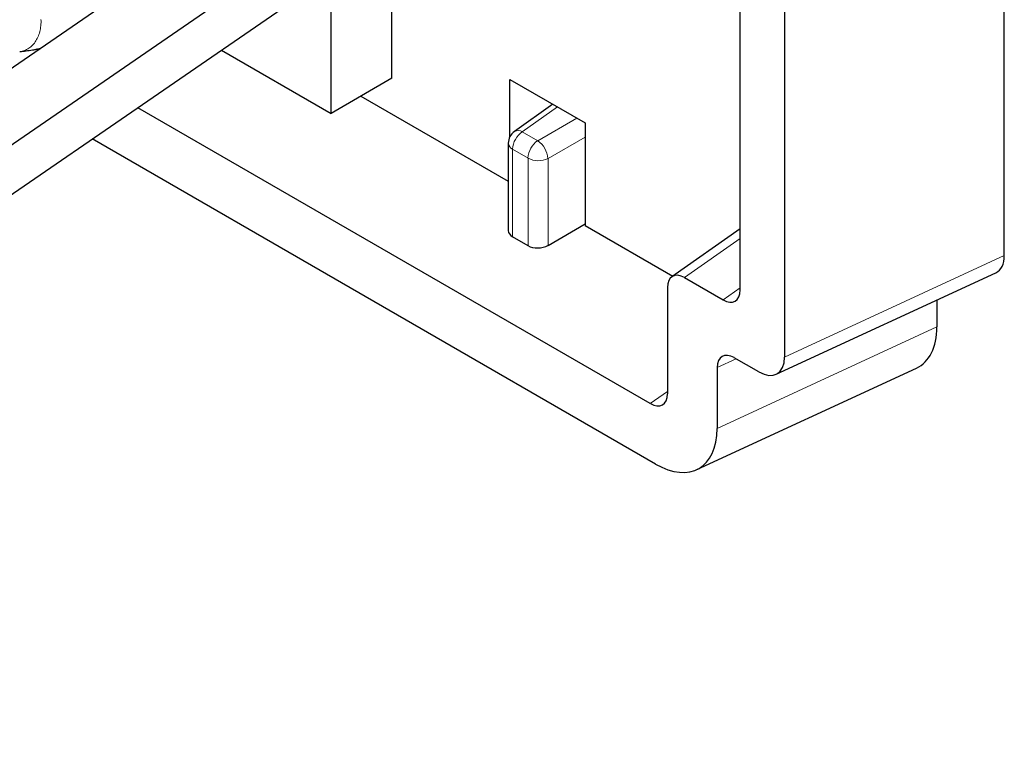
# Model space of a CAD drawing. Units: millimetres. Extents: x 8 to 327, y 12 to 196.
# Drawn here: x 307 to 327, y 28 to 43 of the extents above; entities that cross this region are included whole.
import ezdxf

# ---------------------------------------------------------------- set-up
doc = ezdxf.new("R2010")
doc.units = ezdxf.units.MM

msp = doc.modelspace()

# ---------------------------------------------------------------- linework, layer by layer
at = {"color": 7, "linetype": 'Continuous', "lineweight": 30}
for p, q in [((326.982, 38.026), (326.982, 49.646)), ((322.442, 47.026), (322.442, 35.928)), ((313.463, 46.707), (288.586, 29.592)), ((321.523, 37.315), (321.523, 46.699)), ((289.432, 28.596), (314.199, 45.636)), ((289.804, 27.823), (314.199, 44.607)), ((314.33, 41.69), (314.33, 44.689)), ((313.071, 40.963), (313.071, 43.831)), ((307.015, 42.271), (306.981, 42.291)), ((310.805, 42.271), (313.071, 40.963)), ((314.33, 41.69), (313.071, 40.963)), ((316.766, 41.667), (318.322, 40.769)), ((316.766, 40.481), (316.766, 41.667)), ((313.69, 41.32), (316.734, 39.562)), ((317.657, 41.153), (316.862, 40.592)), ((319.668, 34.967), (309.076, 41.082)), ((318.322, 40.769), (318.322, 38.646)), ((319.777, 33.719), (308.139, 40.437)), ((316.734, 40.347), (316.734, 38.542)), ((317.554, 38.237), (318.322, 38.68)), ((318.322, 38.646), (320.131, 37.601)), ((321.523, 38.583), (320.112, 37.588)), ((317.141, 38.231), (316.822, 38.415)), ((322.267, 35.574), (326.807, 37.673)), ((320.374, 37.571), (321.17, 37.111)), ((320.021, 37.367), (320.021, 35.171)), ((325.587, 37.109), (325.587, 36.551)), ((321.913, 35.622), (321.401, 35.917)), ((320.628, 33.604), (325.167, 35.703)), ((321.048, 35.713), (321.048, 34.453))]:
    msp.add_line(p, q, dxfattribs=at)
at = {"color": 252, "linetype": 'Continuous', "lineweight": 0}
for p, q in [((317.751, 41.098), (317.023, 40.585)), ((317.342, 40.401), (318.151, 40.868)), ((317.023, 40.585), (317.342, 40.401)), ((318.322, 40.477), (317.554, 40.034)), ((317.141, 40.04), (316.822, 40.224)), ((316.822, 40.224), (316.822, 38.415)), ((317.141, 38.231), (317.141, 40.04)), ((317.554, 40.034), (317.554, 38.237)), ((321.523, 38.381), (320.374, 37.571)), ((322.442, 35.928), (326.982, 38.026)), ((321.17, 37.111), (321.523, 37.36)), ((321.048, 34.453), (325.587, 36.551)), ((321.44, 35.895), (321.048, 35.713)), ((319.668, 34.967), (320.021, 35.216))]:
    msp.add_line(p, q, dxfattribs=at)
at = {"color": 252, "linetype": 'Continuous', "lineweight": 0, "flags": 128}
msp.add_lwpolyline([(306.639, 42.244), (306.642, 42.244), (306.666, 42.247), (306.69, 42.252), (306.714, 42.258), (306.737, 42.265), (306.76, 42.275), (306.782, 42.285), (306.804, 42.297), (306.826, 42.311), (306.846, 42.326), (306.867, 42.342), (306.886, 42.36), (306.905, 42.378), (306.923, 42.399), (306.941, 42.42), (306.957, 42.442), (306.972, 42.466), (306.987, 42.49), (307.001, 42.516), (307.013, 42.542), (307.025, 42.57), (307.035, 42.598), (307.045, 42.626), (307.053, 42.656), (307.06, 42.686), (307.066, 42.716), (307.071, 42.747), (307.075, 42.778), (307.078, 42.81), (307.079, 42.841), (307.079, 42.873), (307.078, 42.905)], dxfattribs=at)
at = {"color": 7, "linetype": 'Continuous', "lineweight": 30}
msp.add_arc((317.034, 40.347), 0.3, 125.1842, 180, dxfattribs=at)
at = {"color": 252, "linetype": 'Continuous', "lineweight": 0}
for centre, radius, start, end in [((317.285, 40.203), 0.464, 124.4272, 177.3052), ((316.937, 40.457), 0.155, 55.9932, 119.0696), ((316.887, 40.363), 0.153, 186.2048, 245.1153), ((317.604, 40.019), 0.464, 124.4272, 177.3052), ((317.047, 39.986), 0.509, 5.3949, 54.6051), ((317.354, 40.452), 0.464, 242.6989, 295.569)]:
    msp.add_arc(centre, radius, start, end, dxfattribs=at)
at = {"color": 7, "linetype": 'Continuous', "lineweight": 30}
for centre, major_axis, ratio, start_param, end_param in [((317.034, 38.551), (0.3, 0.014), 0.606667, 3.112528, 3.897926), ((317.353, 38.367), (0.3, 0.014), 0.606667, 3.897926, 5.416363), ((326.451, 38.334), (-0.376, 0.651), 0.575802, 3.089372, 3.925702), ((320.375, 37.162), (-0.251, 0.434), 0.575802, 5.499238, 7.067295), ((321.169, 37.521), (-0.251, 0.434), 0.575802, 2.357645, 3.925702), ((324.313, 37.291), (-0.902, 1.563), 0.575802, 3.089372, 3.925702), ((321.402, 35.508), (-0.251, 0.434), 0.575802, 5.499237, 7.067295), ((321.911, 36.236), (-0.376, 0.651), 0.575802, 2.357645, 3.925702), ((319.667, 35.376), (-0.251, 0.434), 0.575802, 2.357645, 3.925702), ((319.773, 35.192), (-0.902, 1.563), 0.575802, 2.357645, 3.925702)]:
    msp.add_ellipse(centre, major_axis=major_axis, ratio=ratio, start_param=start_param, end_param=end_param, dxfattribs=at)
msp.add_open_spline([(306.638, 42.244), (306.651, 42.245), (306.684, 42.248), (306.739, 42.254), (306.803, 42.262), (306.868, 42.271), (306.932, 42.282), (306.997, 42.294), (307.044, 42.303), (307.068, 42.309), (307.071, 42.31)], degree=3, knots=[0, 0, 0, 0, 0.084616, 0.233054, 0.381801, 0.531016, 0.680685, 0.830786, 0.981302, 1, 1, 1, 1], dxfattribs=at)

doc.saveas('drawing.dxf')
